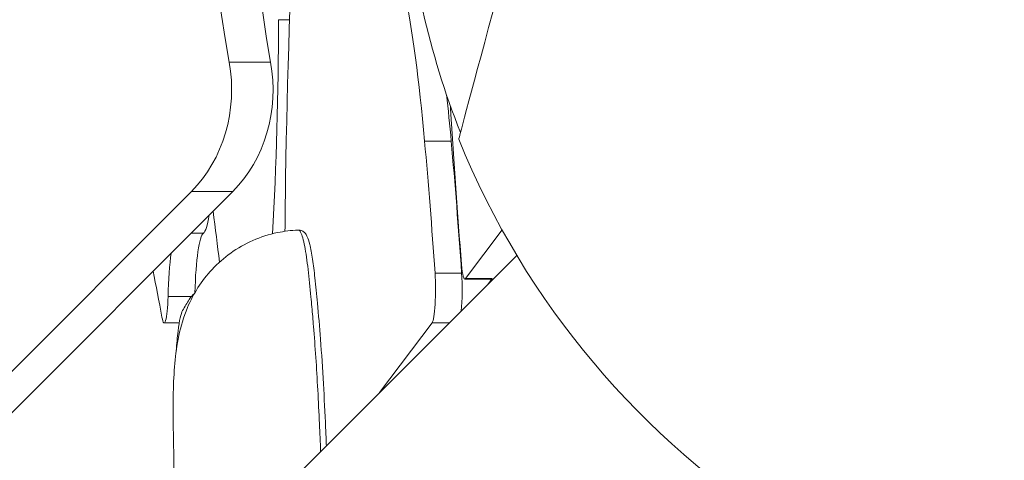
# Model space of a CAD drawing. Units: millimetres. Extents: x -13435 to 8883, y 1606 to 7089.
# Drawn here: x -8890 to -8743, y 3582 to 3648 of the extents above; entities that cross this region are included whole.
import ezdxf

# ---------------------------------------------------------------- set-up
doc = ezdxf.new("R2010")
doc.units = ezdxf.units.MM
doc.header["$MEASUREMENT"] = 0
doc.styles.get("Standard").update_dxf_attribs({"font": 'arial.ttf'})
doc.dimstyles.new('ISO-25', dxfattribs={"dimtxt": 2.5, "dimasz": 2.5, "dimexe": 1.25, "dimexo": 0.625, "dimtad": 1, "dimtxsty": 'Standard', "dimcen": 2.5, "dimadec": 0, "dimazin": 0, "dimtfac": 1, "dimtmove": 0, "dimatfit": 3, "dimfxl": 1, "dimarcsym": 0})

# ---------------------------------------------------------------- blocks, each defined once
blk = doc.blocks.new('*D3')
at = {"color": 0, "lineweight": -2, "transparency": 16777216}
for p, q in [((-12977.36, 5481.69), (-12977.36, 5522.94)), ((-6969.92, 5481.69), (-6969.92, 5522.94)), ((-12907.36, 5521.69), (-7039.92, 5521.69))]:
    blk.add_line(p, q, dxfattribs=at)
at = {"color": 0, "transparency": 16777216}
for points in [[(-12907.36, 5533.36), (-12907.36, 5510.02), (-12977.36, 5521.69)], [(-7039.92, 5533.36), (-7039.92, 5510.02), (-6969.92, 5521.69)]]:
    blk.add_solid(points, dxfattribs=at)
at = {"layer": 'Defpoints', "color": 0, "transparency": 16777216}
for p in [(-6969.92, 5521.69), (-12977.36, 4457.83), (-6969.92, 3413.23)]:
    blk.add_point(p, dxfattribs=at)
at = {"color": 0, "transparency": 16777216, "insert": (-9973.64, 5699.33), "char_height": 250, "attachment_point": 5}
blk.add_mtext('580', dxfattribs=at)
blk = doc.blocks.new('*D4')
at = {"color": 0, "lineweight": -2, "transparency": 16777216}
for p, q in [((-13053.04, 5416.42), (-13094.29, 5416.42)), ((-13093.04, 5346.42), (-13093.04, 2482.27)), ((-13053.04, 2412.27), (-13094.29, 2412.27))]:
    blk.add_line(p, q, dxfattribs=at)
at = {"color": 0, "transparency": 16777216}
for points in [[(-13104.71, 5346.42), (-13081.37, 5346.42), (-13093.04, 5416.42)], [(-13104.71, 2482.27), (-13081.37, 2482.27), (-13093.04, 2412.27)]]:
    blk.add_solid(points, dxfattribs=at)
at = {"layer": 'Defpoints', "color": 0, "transparency": 16777216}
for p in [(-8973.11, 5416.42), (-13093.04, 2412.27), (-8470.63, 2412.27)]:
    blk.add_point(p, dxfattribs=at)
at = {"color": 0, "transparency": 16777216, "insert": (-13270.77, 3914.35), "char_height": 250, "attachment_point": 5, "rotation": 90}
blk.add_mtext('300', dxfattribs=at)

msp = doc.modelspace()

# ---------------------------------------------------------------- linework, layer by layer
at = {"color": 0, "linetype": 'Continuous', "lineweight": 0}
for p, q in [((-8851.63, 3648.022), (-8849.995, 3648.022)), ((-8852.833, 3641.664), (-8859.008, 3641.664)), ((-8829.866, 3629.902), (-8825.895, 3629.902)), ((-8932.939, 3554.101), (-8864.634, 3622.406)), ((-8858.459, 3622.406), (-8926.804, 3554.062)), ((-8864.634, 3622.406), (-8858.459, 3622.406)), ((-8864.705, 3616.16), (-8862.856, 3616.16)), ((-8823.769, 3609.398), (-8818.301, 3616.654)), ((-8909.782, 3519.198), (-8816.112, 3612.868)), ((-8824.343, 3610.208), (-8828.314, 3610.208)), ((-8819.892, 3609.336), (-8823.863, 3609.336)), ((-8819.798, 3609.398), (-8823.769, 3609.398)), ((-8820.457, 3608.524), (-8819.798, 3609.398)), ((-8864.654, 3606.726), (-8868.12, 3606.726)), ((-8866.463, 3602.79), (-8868.706, 3602.79)), ((-8836.57, 3592.41), (-8828.741, 3602.8)), ((-8828.741, 3602.8), (-8826.181, 3602.8))]:
    msp.add_line(p, q, dxfattribs=at)
for centre, start, end in [((-8708.265, 3677.127), 184.08652, 201.56406), ((-8709.014, 3677.328), 202.15692, 344.02897)]:
    msp.add_arc(centre, 125, start, end, dxfattribs=at)
at = {"color": 0, "linetype": 'Continuous', "lineweight": 0, "extrusion": (0, 0, -1)}
for centre, major_axis, ratio, start_param, end_param in [((-8712.101, 3677.328), (0, 175), 0.8574596, -1.7760253, -0.5035799), ((-8805.242, 3703.112), (19.541, 72.927), 0.000001, 0, 3.1415926), ((-8875.797, 3637.589), (0, -20), 0.8574596, -1.7760253, -0.7088088), ((-8862.739, 3604.163), (0, 12.037), 0.1199405, -1.3082672, -0.0813747), ((-8866.71, 3604.163), (0, 12.037), 0.1199405, -1.3562343, -0.7212728), ((-8823.863, 3614.336), (0, -5), 0.1199405, -0.1578424, 0.9767146), ((-8880.8, 3458.683), (0, -175), 0.1199405, -2.6210576, -2.5469987), ((-8828.835, 3607.738), (0, -5), 0.1199405, -2.0875462, -0.1578424), ((-8868.706, 3607.79), (0, -5), 0.1199405, -1.3562343, 0.5945939), ((-9083.575, 12805.045), (0, -9377.598), 0.1199405, -0.1956113, -0.194714), ((-8709.014, 3674.241), (-175, 0), 0.8574596, -2.6380128, -1.3655674)]:
    msp.add_ellipse(centre, major_axis=major_axis, ratio=ratio, start_param=start_param, end_param=end_param, dxfattribs=at)
at = {"color": 0, "linetype": 'Continuous', "lineweight": 0}
for centre, major_axis, ratio, start_param, end_param in [((-8705.927, 3677.328), (0, -175), 0.8574596, -2.6380128, -1.3655674), ((-8832.24, 3604.76), (0, -154.228), 0.1199405, -2.2697079, -1.6801488), ((-8838.258, 3577.165), (0, 87.615), 0.1199405, -0.9248904, -0.5393544), ((-8861.579, 3650.903), (0, 82.996), 0.1199405, -2.0036518, -1.6055134), ((-8869.622, 3637.589), (0, 20), 0.8574596, -2.4327838, -1.3655674), ((-8834.287, 3577.165), (0, 87.615), 0.1199405, -0.9248904, -0.821661), ((-8822.74, 3648.621), (0, -30.547), 0.1199405, -1.1169154, -1.0976418), ((-8802.234, 3736.146), (0, -222.615), 0.1199405, -1.0976418, -0.9767146), ((-8847.354, 3520.001), (0, 182.584), 0.1199405, -1.0540464, -0.9248904), ((-8843.383, 3520.001), (0, 182.584), 0.1199405, -1.0540464, -0.9248904), ((-8820.029, 3593.582), (0, -256.649), 0.1199405, -1.6801488, -1.6600403), ((-8862.996, 3630.457), (0, -14.344), 0.1199405, 0.0813747, 0.6323751), ((-8846.821, 3737.283), (0, -169.21), 0.1199405, -0.8006842, -0.7359351), ((-8824.864, 3607.738), (0, -5), 0.1199405, 0.8876005, 2.0875462), ((-8819.892, 3614.336), (0, 5), 0.1199405, -3.1415927, -2.9837502), ((-8709.014, 3680.415), (175, 0), 0.8574596, -1.7760253, -0.5035799), ((-8863.781, 3556.629), (0, 50.623), 0.1199405, 0.0744716, 0.1956113), ((-8865.7, 3594.054), (0, 10.805), 0.1199405, 0.194714, 0.8011074), ((-8864.923, 3587.777), (0, -19.825), 0.1199405, -2.3404853, -2.1504878)]:
    msp.add_ellipse(centre, major_axis=major_axis, ratio=ratio, start_param=start_param, end_param=end_param, dxfattribs=at)
for points, knots in [([(-8867.141, 3574.847), (-8867.166, 3576.506), (-8867.192, 3578.157), (-8867.24, 3580.963), (-8867.259, 3582.12), (-8867.288, 3583.927), (-8867.299, 3584.59), (-8867.313, 3585.311), (-8867.315, 3585.41), (-8867.318, 3585.579), (-8867.32, 3585.649), (-8867.322, 3585.776), (-8867.324, 3585.838), (-8867.328, 3586.066), (-8867.332, 3586.237), (-8867.34, 3586.614), (-8867.344, 3586.823), (-8867.358, 3587.649), (-8867.366, 3588.257), (-8867.378, 3590.055), (-8867.371, 3591.227), (-8867.31, 3593.893), (-8867.24, 3595.364), (-8866.997, 3598.125), (-8866.827, 3599.475), (-8866.236, 3602.248), (-8865.816, 3603.685), (-8864.797, 3606.099), (-8864.275, 3607.104), (-8863.05, 3609.017), (-8862.338, 3609.936), (-8860.714, 3611.671), (-8859.782, 3612.487), (-8857.753, 3613.935), (-8856.641, 3614.568), (-8854.307, 3615.598), (-8853.069, 3615.995), (-8850.798, 3616.468), (-8849.764, 3616.596), (-8848.73, 3616.647)], [0, 0, 0, 0, 5.0007517, 5.0007517, 8.4642195, 8.4642195, 10.4631931, 10.4631931, 10.7818517, 10.7818517, 11.0208177, 11.0208177, 11.203984, 11.203984, 11.7102195, 11.7102195, 12.3487441, 12.3487441, 14.2650753, 14.2650753, 18.0826409, 18.0826409, 23.1945979, 23.1945979, 28.2303219, 28.2303219, 32.9231472, 32.9231472, 36.3146506, 36.3146506, 39.7652114, 39.7652114, 43.4446767, 43.4446767, 47.2504655, 47.2504655, 51.1113194, 51.1113194, 54.2203265, 54.2203265, 54.2203265, 54.2203265]), ([(-8848.73, 3616.648), (-8848.603, 3616.654), (-8848.475, 3616.546), (-8848.135, 3615.916), (-8847.933, 3615.165), (-8847.563, 3613.225), (-8847.397, 3612.031), (-8847.09, 3609.464), (-8846.949, 3608.076), (-8846.769, 3606.17), (-8846.723, 3605.671), (-8846.593, 3604.219), (-8846.51, 3603.254), (-8846.31, 3600.768), (-8846.195, 3599.224), (-8845.983, 3596.054), (-8845.885, 3594.431), (-8845.706, 3591.108), (-8845.626, 3589.419), (-8845.487, 3586.364), (-8845.427, 3584.99), (-8845.369, 3583.611)], [-4.5891246, -4.5891246, -4.5891246, -4.5891246, -4.2938514, -4.2938514, -3.7872316, -3.7872316, -3.2666478, -3.2666478, -2.7354399, -2.7354399, -2.5494958, -2.5494958, -2.1999302, -2.1999302, -1.6649807, -1.6649807, -1.1301394, -1.1301394, -0.5929422, -0.5929422, -0.1577948, -0.1577948, -0.1577948, -0.1577948]), ([(-8848.729, 3616.648), (-8848.525, 3616.658), (-8848.303, 3616.606), (-8847.97, 3616.442), (-8847.849, 3616.342), (-8847.596, 3616.074), (-8847.492, 3615.902), (-8847.232, 3615.372), (-8847.113, 3614.98), (-8846.842, 3613.884), (-8846.705, 3613.125), (-8846.45, 3611.425), (-8846.332, 3610.482), (-8846.086, 3608.298), (-8845.961, 3607.029), (-8845.681, 3603.998), (-8845.529, 3602.202), (-8845.226, 3598.211), (-8845.078, 3595.989), (-8844.828, 3591.562), (-8844.724, 3589.356), (-8844.586, 3586.252), (-8844.548, 3585.363), (-8844.51, 3584.47)], [0, 0, 0, 0, 1.0597143, 1.0597143, 2.0537509, 2.0537509, 3.5870125, 3.5870125, 6.6229653, 6.6229653, 10.642764, 10.642764, 14.6864061, 14.6864061, 19.5912748, 19.5912748, 26.1639105, 26.1639105, 33.7498627, 33.7498627, 40.8419179, 40.8419179, 43.6782063, 43.6782063, 43.6782063, 43.6782063])]:
    msp.add_open_spline(points, degree=3, knots=knots, dxfattribs=at)

# ---------------------------------------------------------------- dimensions: what is measured, and where the dimension line sits
dim = msp.add_linear_dim(base=(-6969.919, 5521.692), p1=(-12977.357, 4457.832), p2=(-6969.919, 3413.233), text='580', dimstyle='ISO-25', override={"dimtxt": 250, "dimasz": 70, "dimgap": 50, "dimtad": 3, "dimfxl": 40, "dimfxlon": 1})
dim.commit()
dim.dimension.update_dxf_attribs({"geometry": '*D3', "text_midpoint": (-9973.638, 5699.335)})
dim = msp.add_linear_dim(base=(-13093.041, 2412.273), p1=(-8973.109, 5416.423), p2=(-8470.634, 2412.273), angle=90, text='300', dimstyle='ISO-25', override={"dimtxt": 250, "dimasz": 70, "dimgap": 50, "dimtad": 3, "dimfxl": 40, "dimfxlon": 1})
dim.commit()
dim.dimension.update_dxf_attribs({"geometry": '*D4', "text_midpoint": (-13270.77, 3914.348)})

doc.saveas('drawing.dxf')
